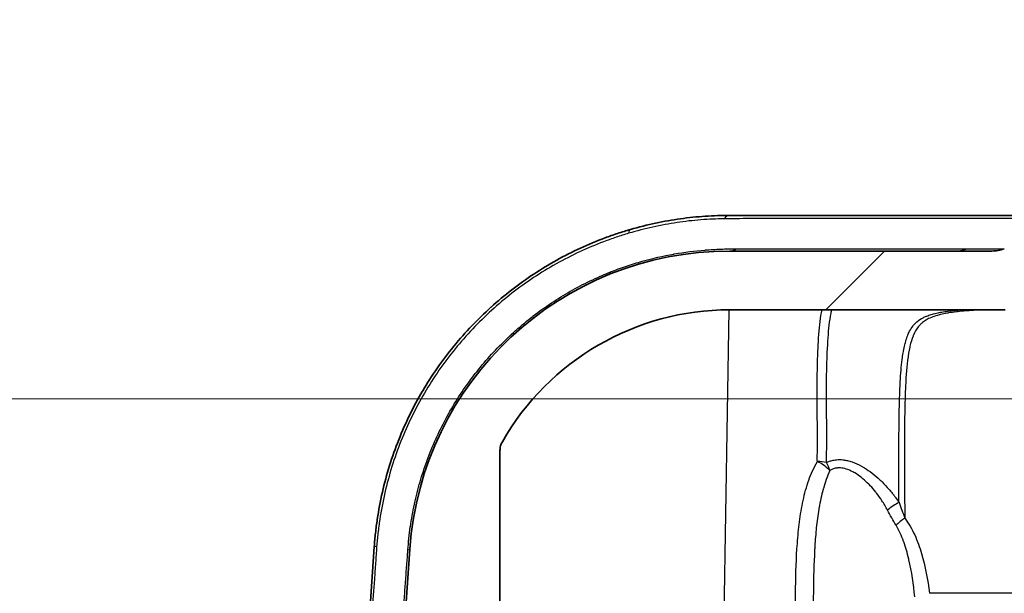
# Model space of a CAD drawing. Units: millimetres. Extents: x 43 to 4798, y 24 to 1570.
# Drawn here: x 1601 to 1671, y 274 to 315 of the extents above; entities that cross this region are included whole.
import ezdxf

# ---------------------------------------------------------------- set-up
doc = ezdxf.new("R2010")
doc.units = ezdxf.units.MM
doc.header["$LTSCALE"] = 3
doc.layers.get('Defpoints').update_dxf_attribs({"lineweight": 25})
for name, color, linetype, lineweight in [('Dimension (ISO)', 7, 'Continuous', 18), ('Dimension (ISO) @ 1', 7, 'Continuous', 18), ('Hatch (ISO)', 1, 'Continuous', 18), ('Visible (ISO)', 7, 'Continuous', 35), ('Visible Narrow (ISO)', 7, 'Continuous', 25)]:
    doc.layers.add(name, color=color, linetype=linetype, lineweight=lineweight)
doc.styles.add('Note Text (TK)', font='txt')
doc.dimstyles.new('Default - Method 1b (TK)', dxfattribs={"dimscale": 3, "dimtxt": 2.5, "dimasz": 2.5, "dimexe": 1, "dimexo": 1.5, "dimgap": 1, "dimtad": 1, "dimtoh": 1, "dimrnd": 1e-08, "dimdsep": 46, "dimtxsty": 'Note Text (TK)', "dimcen": 0.09, "dimdle": 5, "dimclrd": 100, "dimclre": 100, "dimclrt": 7, "dimadec": 1, "dimazin": 1, "dimtfac": 1, "dimtmove": 0, "dimatfit": 3, "dimfxl": 1, "dimtolj": 1, "dimlwd": -1, "dimlwe": -1, "dimarcsym": 0})

# ---------------------------------------------------------------- blocks, each defined once
blk = doc.blocks.new('*D19')
at = {"layer": 'Defpoints', "color": 0}
for p in [(1547.37, 287.653), (1707.473, 287.653), (1652.804, 140.914)]:
    blk.add_point(p, dxfattribs=at)
at = {"layer": 'Dimension (ISO)', "color": 100}
for p, q in [((1699.223, 287.653), (1541.87, 287.653)), ((1547.37, 154.664), (1547.37, 273.903)), ((1644.554, 140.914), (1541.87, 140.914))]:
    blk.add_line(p, q, dxfattribs=at)
for points in [[(1545.078, 273.903), (1549.662, 273.903), (1547.37, 287.653)], [(1545.078, 154.664), (1549.662, 154.664), (1547.37, 140.914)]]:
    blk.add_solid(points, dxfattribs=at)
at = {"layer": 'Dimension (ISO)', "color": 7, "insert": (1532.807, 106.353), "char_height": 13.75, "attachment_point": 4, "rotation": 90, "style": 'Note Text (TK)'}
blk.add_mtext('\\A1; \\fＭＳ Ｐゴシック|b0|i0;有効寸法 / Max dim. 146', dxfattribs=at)

msp = doc.modelspace()

# ---------------------------------------------------------------- hatches: boundary and pattern name
at = {"layer": 'Hatch (ISO)'}
h = msp.add_hatch(dxfattribs=at)
h.set_pattern_fill('ANSI31', color=256, scale=139.7, style=0)
h.set_pattern_definition([(45, (1146.75, -20), (-12.34785, 12.34785), [])])
edge = h.paths.add_edge_path()
edge.add_spline(control_points=[(1997.14, 225.816), (1997.164, 225.743), (1997.196, 225.672), (1997.278, 225.537), (1997.328, 225.473), (1997.479, 225.32), (1997.591, 225.245), (1997.838, 225.142), (1997.971, 225.115), (1998.105, 225.115)], knot_values=[-0.127865, -0.127865, -0.127865, -0.127865, -0.104693, -0.104693, -0.080401, -0.080401, -0.040312, -0.040312, 0, 0, 0, 0], degree=3, periodic=0)
edge.add_line((1998.105, 225.115), (1998.105, 225.115))
edge.add_line((1998.105, 225.115), (1999.69, 225.115))
edge.add_line((1999.69, 225.115), (1999.69, 225.115))
edge.add_spline(control_points=[(1999.69, 225.115), (1999.739, 225.115), (1999.787, 225.122), (1999.884, 225.151), (1999.931, 225.173), (2000.03, 225.24), (2000.077, 225.288), (2000.151, 225.4), (2000.177, 225.463), (2000.189, 225.529)], knot_values=[-0.070512, -0.070512, -0.070512, -0.070512, -0.055873, -0.055873, -0.040319, -0.040319, -0.020144, -0.020144, 0, 0, 0, 0], degree=3, periodic=0)
edge.add_line((2000.189, 225.529), (2001.169, 230.724))
edge.add_line((2001.169, 230.724), (2000.09, 248.355))
edge.add_ellipse((1991.724, 247.844), major_axis=(-0.512, 8.366), ratio=1, start_angle=270, end_angle=356.5)
edge.add_line((1991.724, 256.226), (1986.107, 256.226))
edge.add_ellipse((1986.107, 258.766), major_axis=(-2.54, 0), ratio=1, start_angle=4, end_angle=90, ccw=False)
edge.add_line((1983.573, 258.588), (1982.29, 276.928))
edge.add_ellipse((1959.486, 275.334), major_axis=(-1.595, 22.804), ratio=1, start_angle=270, end_angle=356)
edge.add_line((1959.486, 298.194), (1940.801, 298.194))
edge.add_spline(control_points=[(1940.801, 298.194), (1940.649, 298.194), (1940.497, 298.207), (1940.197, 298.262), (1940.05, 298.302), (1939.907, 298.356)], knot_values=[-0.091418, -0.091418, -0.091418, -0.091418, -0.045713, -0.045713, 0, 0, 0, 0], degree=3, periodic=0)
edge.add_line((1939.907, 298.356), (1939.907, 298.356))
edge.add_ellipse((1948.848, 322.131), major_axis=(21.624, -13.326), ratio=1, start_angle=270, end_angle=281.03476, ccw=False)
edge.add_spline(control_points=[(1935.522, 300.507), (1935.402, 300.581), (1935.273, 300.638), (1935.003, 300.714), (1934.863, 300.734), (1934.723, 300.734)], knot_values=[-0.084297, -0.084297, -0.084297, -0.084297, -0.042152, -0.042152, 0, 0, 0, 0], degree=3, periodic=0)
edge.add_line((1934.723, 300.734), (1676.237, 300.734))
edge.add_spline(control_points=[(1676.237, 300.734), (1676.096, 300.734), (1675.956, 300.714), (1675.686, 300.638), (1675.557, 300.581), (1675.437, 300.507)], knot_values=[-0.084304, -0.084304, -0.084304, -0.084304, -0.042152, -0.042152, -0.000008, -0.000008, -0.000008, -0.000008], degree=3, periodic=0)
edge.add_ellipse((1662.111, 322.131), major_axis=(-21.624, -13.326), ratio=1, start_angle=78.96524, end_angle=90, ccw=False)
edge.add_line((1671.052, 298.356), (1671.052, 298.356))
edge.add_spline(control_points=[(1671.052, 298.356), (1670.909, 298.302), (1670.762, 298.262), (1670.462, 298.207), (1670.31, 298.194), (1670.158, 298.194)], knot_values=[-0.091427, -0.091427, -0.091427, -0.091427, -0.045713, -0.045713, -0.000008, -0.000008, -0.000008, -0.000008], degree=3, periodic=0)
edge.add_line((1670.158, 298.194), (1651.473, 298.194))
edge.add_ellipse((1651.473, 275.334), major_axis=(-22.86, 0), ratio=1, start_angle=270, end_angle=356)
edge.add_line((1628.669, 276.928), (1627.387, 258.588))
edge.add_ellipse((1624.853, 258.766), major_axis=(-0.177, -2.534), ratio=1, start_angle=4, end_angle=90, ccw=False)
edge.add_line((1624.853, 256.226), (1619.235, 256.226))
edge.add_ellipse((1619.235, 247.844), major_axis=(-8.382, 0), ratio=1, start_angle=270, end_angle=356.5)
edge.add_line((1610.869, 248.355), (1609.791, 230.724))
edge.add_line((1609.791, 230.724), (1610.77, 225.529))
edge.add_spline(control_points=[(1610.77, 225.529), (1610.779, 225.481), (1610.795, 225.435), (1610.841, 225.345), (1610.872, 225.303), (1610.956, 225.218), (1611.012, 225.18), (1611.136, 225.129), (1611.202, 225.115), (1611.27, 225.115)], knot_values=[-0.070512, -0.070512, -0.070512, -0.070512, -0.055873, -0.055873, -0.040319, -0.040319, -0.020144, -0.020144, 0, 0, 0, 0], degree=3, periodic=0)
edge.add_line((1611.27, 225.115), (1611.27, 225.115))
edge.add_line((1611.27, 225.115), (1612.854, 225.115))
edge.add_line((1612.854, 225.115), (1612.854, 225.115))
edge.add_spline(control_points=[(1612.854, 225.115), (1612.931, 225.115), (1613.008, 225.124), (1613.162, 225.16), (1613.239, 225.187), (1613.43, 225.284), (1613.537, 225.367), (1613.712, 225.57), (1613.778, 225.688), (1613.82, 225.816)], knot_values=[-0.127865, -0.127865, -0.127865, -0.127865, -0.104693, -0.104693, -0.080401, -0.080401, -0.040312, -0.040312, 0, 0, 0, 0], degree=3, periodic=0)
edge.add_line((1613.82, 225.816), (1614.846, 228.962))
edge.add_line((1614.846, 228.962), (1614.968, 242.891))
edge.add_line((1614.968, 242.891), (1615.03, 250.02))
edge.add_ellipse((1617.062, 250.003), major_axis=(0.018, 2.032), ratio=1, start_angle=0.5, end_angle=90, ccw=False)
edge.add_line((1617.062, 252.035), (1617.238, 252.035))
edge.add_line((1617.238, 252.035), (1617.646, 251.025))
edge.add_ellipse((1618.031, 251.181), major_axis=(0.156, -0.386), ratio=1, start_angle=270, end_angle=406)
edge.add_line((1618.417, 251.025), (1618.825, 252.035))
edge.add_line((1618.825, 252.035), (1619.001, 252.035))
edge.add_ellipse((1619.001, 250.003), major_axis=(2.032, 0), ratio=1, start_angle=0.5, end_angle=90, ccw=False)
edge.add_line((1621.033, 250.02), (1621.061, 246.742))
edge.add_ellipse((1621.569, 246.747), major_axis=(0.004, -0.508), ratio=1, start_angle=270, end_angle=279.44847)
edge.add_line((1621.069, 246.659), (1621.656, 243.311))
edge.add_ellipse((1622.157, 243.399), major_axis=(0.088, -0.5), ratio=1, start_angle=270, end_angle=350.05153)
edge.add_line((1622.157, 242.891), (1623.861, 242.891))
edge.add_ellipse((1623.861, 243.399), major_axis=(0.508, 0), ratio=1, start_angle=270, end_angle=359.5)
edge.add_line((1624.369, 243.394), (1624.438, 251.279))
edge.add_ellipse((1625.2, 251.273), major_axis=(0.007, 0.762), ratio=1, start_angle=0.5, end_angle=90, ccw=False)
edge.add_line((1625.2, 252.035), (1628.398, 252.035))
edge.add_ellipse((1628.398, 253.305), major_axis=(1.27, 0), ratio=1, start_angle=270, end_angle=359.5)
edge.add_line((1629.668, 253.293), (1629.734, 260.835))
edge.add_ellipse((1631.106, 260.823), major_axis=(0.012, 1.372), ratio=1, start_angle=0.5, end_angle=90, ccw=False)
edge.add_line((1631.106, 262.195), (1631.153, 262.195))
edge.add_ellipse((1631.153, 260.823), major_axis=(1.372, 0), ratio=1, start_angle=0.5, end_angle=90, ccw=False)
edge.add_line((1632.525, 260.835), (1632.591, 253.293))
edge.add_ellipse((1633.861, 253.305), major_axis=(0.011, -1.27), ratio=1, start_angle=270, end_angle=359.5)
edge.add_line((1633.861, 252.035), (1634.59, 252.035))
edge.add_ellipse((1634.59, 252.543), major_axis=(0.508, 0), ratio=1, start_angle=270, end_angle=360)
edge.add_line((1635.098, 252.543), (1635.098, 283.968))
edge.add_spline(control_points=[(1635.098, 283.968), (1635.098, 284.079), (1635.113, 284.188), (1635.169, 284.401), (1635.211, 284.503), (1635.266, 284.599)], knot_values=[-0.066046, -0.066046, -0.066046, -0.066046, -0.033023, -0.033023, 0, 0, 0, 0], degree=3, periodic=0)
edge.add_ellipse((1651.473, 275.334), major_axis=(9.265, 16.208), ratio=1, start_angle=29.75482, end_angle=90, ccw=False)
edge.add_line((1651.473, 294.003), (1671.11, 294.003))
edge.add_spline(control_points=[(1671.11, 294.003), (1671.183, 294.003), (1671.255, 294.009), (1671.397, 294.033), (1671.467, 294.052), (1671.535, 294.076)], knot_values=[-0.043341, -0.043341, -0.043341, -0.043341, -0.02167, -0.02167, 0, 0, 0, 0], degree=3, periodic=0)
edge.add_spline(control_points=[(1671.535, 294.076), (1672.309, 294.351), (1673.162, 294.654), (1675.086, 295.52), (1675.896, 295.931), (1676.686, 296.378)], knot_values=[-0.663876, -0.663876, -0.663876, -0.663876, -0.303481, -0.303481, -0.031052, -0.031052, -0.031052, -0.031052], degree=3, periodic=0)
edge.add_spline(control_points=[(1676.686, 296.378), (1676.781, 296.432), (1676.883, 296.473), (1677.094, 296.528), (1677.203, 296.543), (1677.312, 296.543)], knot_values=[-0.065496, -0.065496, -0.065496, -0.065496, -0.032748, -0.032748, 0, 0, 0, 0], degree=3, periodic=0)
edge.add_line((1677.312, 296.543), (1933.648, 296.543))
edge.add_spline(control_points=[(1933.648, 296.543), (1933.757, 296.543), (1933.866, 296.528), (1934.077, 296.473), (1934.178, 296.432), (1934.273, 296.378)], knot_values=[-0.065496, -0.065496, -0.065496, -0.065496, -0.032748, -0.032748, 0, 0, 0, 0], degree=3, periodic=0)
edge.add_spline(control_points=[(1934.273, 296.378), (1935.063, 295.931), (1935.874, 295.52), (1937.576, 294.754), (1938.296, 294.481), (1938.944, 294.246)], knot_values=[-0.434297, -0.434297, -0.434297, -0.434297, -0.248321, -0.248321, -0.051999, -0.051999, -0.051999, -0.051999], degree=3, periodic=0)
edge.add_line((1938.944, 294.246), (1939.424, 294.076))
edge.add_spline(control_points=[(1939.424, 294.076), (1939.492, 294.052), (1939.562, 294.033), (1939.705, 294.009), (1939.777, 294.003), (1939.849, 294.003)], knot_values=[-0.043341, -0.043341, -0.043341, -0.043341, -0.02167, -0.02167, 0, 0, 0, 0], degree=3, periodic=0)
edge.add_line((1939.849, 294.003), (1959.486, 294.003))
edge.add_ellipse((1959.486, 275.334), major_axis=(18.669, 0), ratio=1, start_angle=29.75482, end_angle=90, ccw=False)
edge.add_spline(control_points=[(1975.694, 284.599), (1975.748, 284.503), (1975.79, 284.401), (1975.847, 284.188), (1975.861, 284.079), (1975.861, 283.968)], knot_values=[-0.066046, -0.066046, -0.066046, -0.066046, -0.033023, -0.033023, 0, 0, 0, 0], degree=3, periodic=0)
edge.add_line((1975.861, 283.968), (1975.861, 252.543))
edge.add_ellipse((1976.369, 252.543), major_axis=(0, -0.508), ratio=1, start_angle=270, end_angle=360)
edge.add_line((1976.369, 252.035), (1977.099, 252.035))
edge.add_ellipse((1977.099, 253.305), major_axis=(1.27, 0), ratio=1, start_angle=270, end_angle=359.5)
edge.add_line((1978.369, 253.293), (1978.435, 260.835))
edge.add_ellipse((1979.806, 260.823), major_axis=(0.012, 1.372), ratio=1, start_angle=0.5, end_angle=90, ccw=False)
edge.add_line((1979.806, 262.195), (1979.854, 262.195))
edge.add_ellipse((1979.854, 260.823), major_axis=(1.372, 0), ratio=1, start_angle=0.5, end_angle=90, ccw=False)
edge.add_line((1981.225, 260.835), (1981.291, 253.293))
edge.add_ellipse((1982.561, 253.305), major_axis=(0.011, -1.27), ratio=1, start_angle=270, end_angle=359.5)
edge.add_line((1982.561, 252.035), (1985.76, 252.035))
edge.add_ellipse((1985.76, 251.273), major_axis=(0.762, 0), ratio=1, start_angle=0.5, end_angle=90, ccw=False)
edge.add_line((1986.522, 251.279), (1986.59, 243.394))
edge.add_ellipse((1987.098, 243.399), major_axis=(0.004, -0.508), ratio=1, start_angle=270, end_angle=359.5)
edge.add_line((1987.098, 242.891), (1988.803, 242.891))
edge.add_ellipse((1988.803, 243.399), major_axis=(0.508, 0), ratio=1, start_angle=270, end_angle=350.05153)
edge.add_line((1989.303, 243.311), (1989.89, 246.659))
edge.add_ellipse((1989.39, 246.747), major_axis=(0.088, 0.5), ratio=1, start_angle=270, end_angle=279.44847)
edge.add_line((1989.898, 246.742), (1989.927, 250.02))
edge.add_ellipse((1991.958, 250.003), major_axis=(0.018, 2.032), ratio=1, start_angle=0.5, end_angle=90, ccw=False)
edge.add_line((1991.958, 252.035), (1992.134, 252.035))
edge.add_line((1992.134, 252.035), (1992.542, 251.025))
edge.add_ellipse((1992.928, 251.181), major_axis=(0.156, -0.386), ratio=1, start_angle=270, end_angle=406)
edge.add_line((1993.314, 251.025), (1993.722, 252.035))
edge.add_line((1993.722, 252.035), (1993.897, 252.035))
edge.add_ellipse((1993.897, 250.003), major_axis=(2.032, 0), ratio=1, start_angle=0.5, end_angle=90, ccw=False)
edge.add_line((1995.929, 250.02), (1995.992, 242.891))
edge.add_line((1995.992, 242.891), (1996.113, 228.962))
edge.add_line((1996.113, 228.962), (1997.14, 225.816))

# ---------------------------------------------------------------- linework, layer by layer
at = {"layer": 'Visible (ISO)'}
for p, q in [((1651.473, 300.734), (1673.49, 300.734)), ((1670.158, 298.194), (1651.473, 298.194)), ((1651.473, 294.003), (1671.11, 294.003)), ((1635.098, 252.543), (1635.098, 283.968)), ((1624.84, 258.588), (1626.135, 277.105)), ((1628.669, 276.928), (1627.387, 258.588))]:
    msp.add_line(p, q, dxfattribs=at)
for radius, end in [(22.86, 176), (18.669, 150.24518)]:
    msp.add_arc((1651.473, 275.334), radius, 90, end, dxfattribs=at)
for points, knots in [([(1644.398, 299.728), (1644.999, 299.903), (1645.598, 300.052), (1646.195, 300.179), (1646.787, 300.305), (1647.377, 300.408), (1647.965, 300.49), (1648.554, 300.572), (1649.141, 300.633), (1649.727, 300.673), (1650.312, 300.714), (1650.896, 300.734), (1651.473, 300.734)], [0, 0, 0, 0, 0.00190368, 0.00190368, 0.00190368, 0.003795174, 0.003795174, 0.003795174, 0.005692761, 0.005692761, 0.005692761, 0.007590348, 0.007590348, 0.007590348, 0.007590348]), ([(1626.135, 277.105), (1626.158, 277.434), (1626.187, 277.761), (1626.223, 278.088), (1626.259, 278.414), (1626.301, 278.739), (1626.349, 279.063), (1626.445, 279.71), (1626.566, 280.353), (1626.711, 280.991), (1626.858, 281.631), (1627.029, 282.267), (1627.224, 282.891), (1627.418, 283.514), (1627.635, 284.127), (1627.875, 284.729), (1627.876, 284.732), (1627.877, 284.735), (1627.879, 284.738), (1628.357, 285.938), (1628.924, 287.096), (1629.58, 288.212), (1629.583, 288.216), (1629.585, 288.22), (1629.587, 288.224), (1629.914, 288.779), (1630.264, 289.325), (1630.635, 289.856), (1630.637, 289.86), (1630.64, 289.865), (1630.643, 289.869), (1631.014, 290.399), (1631.401, 290.912), (1631.806, 291.406), (1631.809, 291.411), (1631.812, 291.415), (1631.816, 291.419), (1632.628, 292.412), (1633.509, 293.335), (1634.455, 294.19), (1634.459, 294.193), (1634.463, 294.197), (1634.467, 294.2), (1634.939, 294.625), (1635.427, 295.033), (1635.932, 295.424), (1635.936, 295.427), (1635.94, 295.43), (1635.944, 295.433), (1636.449, 295.824), (1636.972, 296.197), (1637.503, 296.547), (1637.507, 296.549), (1637.511, 296.551), (1637.514, 296.554), (1638.581, 297.256), (1639.688, 297.869), (1640.833, 298.397), (1641.407, 298.662), (1641.992, 298.906), (1642.586, 299.128), (1642.883, 299.239), (1643.183, 299.345), (1643.486, 299.445), (1643.787, 299.545), (1644.092, 299.639), (1644.398, 299.728)], [0, 0, 0, 0, 0.00098333, 0.00098333, 0.00098333, 0.00196668, 0.00196668, 0.00196668, 0.00392795, 0.00392795, 0.00392795, 0.00589192, 0.00589192, 0.00589192, 0.0078559, 0.0078559, 0.0078559, 0.00786644, 0.00786644, 0.00786644, 0.01178384, 0.01178384, 0.01178384, 0.01179811, 0.01179811, 0.01179811, 0.01374782, 0.01374782, 0.01374782, 0.0137634, 0.0137634, 0.0137634, 0.01571179, 0.01571179, 0.01571179, 0.01572812, 0.01572812, 0.01572812, 0.01963974, 0.01963974, 0.01963974, 0.01965575, 0.01965575, 0.01965575, 0.02160371, 0.02160371, 0.02160371, 0.02161861, 0.02161861, 0.02161861, 0.02356769, 0.02356769, 0.02356769, 0.02358077, 0.02358077, 0.02358077, 0.02749563, 0.02749563, 0.02749563, 0.02945961, 0.02945961, 0.02945961, 0.03044371, 0.03044371, 0.03044371, 0.03142358, 0.03142358, 0.03142358, 0.03142358]), ([(1671.052, 298.356), (1670.909, 298.302), (1670.762, 298.262), (1670.462, 298.207), (1670.31, 298.194), (1670.158, 298.194)], [-0.09142651, -0.09142651, -0.09142651, -0.09142651, -0.04571326, -0.04571326, -0.00000811, -0.00000811, -0.00000811, -0.00000811]), ([(1635.098, 283.968), (1635.098, 284.079), (1635.113, 284.188), (1635.169, 284.401), (1635.211, 284.503), (1635.266, 284.599)], [-0.06604586, -0.06604586, -0.06604586, -0.06604586, -0.03302304, -0.03302304, -0.00000002, -0.00000002, -0.00000002, -0.00000002])]:
    msp.add_open_spline(points, degree=3, knots=knots, dxfattribs=at)
msp.add_open_spline([(1671.052, 298.356), (1671.052, 298.356), (1671.052, 298.356), (1671.052, 298.356)], degree=3, dxfattribs=at)
at = {"layer": 'Visible Narrow (ISO)'}
for p, q in [((1651.06, 270.906), (1651.432, 294.003)), ((1721.499, 273.79), (1665.717, 273.79))]:
    msp.add_line(p, q, dxfattribs=at)
for centre, major_axis, ratio, start_param, end_param in [((1651.473, 299.21), (0, 1.524), 0.457517, 0, 0.573161), ((1644.822, 298.264), (-0.425, 1.464), 0.249146, 0, 0.550166), ((1651.473, 300.734), (0, -2.54), 0.512949, 0, 0.356751), ((1667.481, 300.734), (0, -2.54), 0.988654, 0, 0.361294), ((1641.931, 298.873), (0.954, -2.354), 0.190125, 0, 0.324859), ((1657.723, 282.534), (1.27, 0.026), 0.515373, 1.029192, 1.560221), ((1657.723, 282.534), (-1.083, 0.663), 0.456403, 4.072017, 4.984987), ((1657.723, 282.534), (-0.545, 1.147), 0.663589, 4.407011, 4.904655), ((1663.146, 279.721), (1.04, 0.729), 0.199558, 1.040493, 1.848277), ((1663.959, 278.638), (0.996, 0.788), 0.329351, 1.315643, 1.964899), ((1627.656, 276.999), (-1.52, 0.106), 0.035055, 5.80644, 6.283185), ((1626.135, 277.105), (2.534, -0.177), 0.061825, 5.959778, 6.283185)]:
    msp.add_ellipse(centre, major_axis=major_axis, ratio=ratio, start_param=start_param, end_param=end_param, dxfattribs=at)
for points, knots in [([(1651.095, 300.49), (1650.542, 300.484), (1649.982, 300.459), (1649.421, 300.415), (1649.418, 300.415), (1649.415, 300.415), (1649.411, 300.414), (1648.849, 300.37), (1648.285, 300.307), (1647.718, 300.222), (1647.149, 300.138), (1646.578, 300.033), (1646.003, 299.905), (1645.428, 299.778), (1644.85, 299.63), (1644.27, 299.457)], [0, 0, 0, 0, 0.001826442, 0.001826442, 0.001826442, 0.001837227, 0.001837227, 0.001837227, 0.003668292, 0.003668292, 0.003668292, 0.005506307, 0.005506307, 0.005506307, 0.00734891, 0.00734891, 0.00734891, 0.00734891]), ([(1672.703, 300.51), (1672.645, 300.51), (1672.584, 300.511), (1672.446, 300.512), (1672.37, 300.512), (1672.127, 300.511), (1671.941, 300.511), (1671.317, 300.51), (1670.81, 300.51), (1669.914, 300.509), (1669.592, 300.509), (1668.903, 300.508), (1668.533, 300.508), (1667.368, 300.507), (1666.513, 300.507), (1664.654, 300.506), (1663.649, 300.506), (1662.028, 300.505), (1661.468, 300.505), (1660.311, 300.505), (1659.713, 300.505), (1658.488, 300.505), (1657.858, 300.505), (1656.575, 300.505), (1655.921, 300.505), (1654.586, 300.505), (1653.906, 300.506), (1652.867, 300.503), (1652.517, 300.502), (1651.81, 300.497), (1651.453, 300.494), (1651.095, 300.49)], [0, 0, 0, 0, 0.00118038, 0.00118038, 0.00236076, 0.00236076, 0.00472152, 0.00472152, 0.00944303, 0.00944303, 0.01180379, 0.01180379, 0.01416455, 0.01416455, 0.01888606, 0.01888606, 0.02360758, 0.02360758, 0.02596834, 0.02596834, 0.02832909, 0.02832909, 0.03068985, 0.03068985, 0.03305061, 0.03305061, 0.03541137, 0.03541137, 0.03659174, 0.03659174, 0.03777212, 0.03777212, 0.03777212, 0.03777212]), ([(1644.27, 299.457), (1643.97, 299.367), (1643.668, 299.272), (1643.373, 299.173), (1643.076, 299.072), (1642.782, 298.967), (1642.489, 298.856), (1641.906, 298.635), (1641.332, 298.392), (1640.768, 298.129), (1639.639, 297.602), (1638.548, 296.991), (1637.497, 296.294), (1636.971, 295.945), (1636.454, 295.572), (1635.954, 295.183), (1635.454, 294.794), (1634.971, 294.387), (1634.504, 293.964), (1633.57, 293.116), (1632.701, 292.2), (1631.899, 291.216), (1631.499, 290.724), (1631.115, 290.214), (1630.748, 289.687), (1630.382, 289.159), (1630.035, 288.617), (1629.712, 288.066), (1629.065, 286.962), (1628.505, 285.817), (1628.033, 284.631), (1627.797, 284.037), (1627.584, 283.434), (1627.392, 282.819), (1627.201, 282.205), (1627.031, 281.577), (1626.887, 280.947), (1626.742, 280.317), (1626.622, 279.683), (1626.526, 279.045), (1626.478, 278.725), (1626.436, 278.405), (1626.399, 278.084), (1626.363, 277.763), (1626.331, 277.441), (1626.306, 277.118)], [0, 0, 0, 0, 0.00095389, 0.00095389, 0.00095389, 0.00191587, 0.00191587, 0.00191587, 0.00383189, 0.00383189, 0.00383189, 0.00766377, 0.00766377, 0.00766377, 0.00957971, 0.00957971, 0.00957971, 0.01149438, 0.01149438, 0.01149438, 0.01532721, 0.01532721, 0.01532721, 0.01724309, 0.01724309, 0.01724309, 0.01915835, 0.01915835, 0.01915835, 0.02299131, 0.02299131, 0.02299131, 0.02490726, 0.02490726, 0.02490726, 0.0268232, 0.0268232, 0.0268232, 0.02873914, 0.02873914, 0.02873914, 0.02969711, 0.02969711, 0.02969711, 0.03065509, 0.03065509, 0.03065509, 0.03065509]), ([(1642.978, 296.7), (1643.161, 296.775), (1643.344, 296.846), (1643.527, 296.914), (1643.535, 296.916), (1643.542, 296.919), (1643.55, 296.922), (1643.641, 296.955), (1643.733, 296.988), (1643.823, 297.019), (1643.921, 297.053), (1644.018, 297.086), (1644.115, 297.119), (1644.305, 297.182), (1644.495, 297.242), (1644.685, 297.3), (1644.869, 297.357), (1645.053, 297.411), (1645.239, 297.463), (1645.983, 297.672), (1646.738, 297.846), (1647.48, 297.978), (1647.494, 297.98), (1647.508, 297.983), (1647.521, 297.985), (1648.261, 298.115), (1648.988, 298.204), (1649.709, 298.263), (1649.722, 298.264), (1649.735, 298.265), (1649.748, 298.266), (1650.104, 298.294), (1650.459, 298.316), (1650.812, 298.33), (1650.823, 298.331), (1650.834, 298.331), (1650.845, 298.332), (1651.02, 298.339), (1651.194, 298.344), (1651.367, 298.348), (1651.374, 298.348), (1651.382, 298.348), (1651.39, 298.348), (1651.57, 298.352), (1651.75, 298.353), (1651.928, 298.353)], [0, 0, 0, 0, 0.000595565, 0.000595565, 0.000595565, 0.000620076, 0.000620076, 0.000620076, 0.000917246, 0.000917246, 0.000917246, 0.001238576, 0.001238576, 0.001238576, 0.001863631, 0.001863631, 0.001863631, 0.00247313, 0.00247313, 0.00247313, 0.004915685, 0.004915685, 0.004915685, 0.00496061, 0.00496061, 0.00496061, 0.007397072, 0.007397072, 0.007397072, 0.007440914, 0.007440914, 0.007440914, 0.008643534, 0.008643534, 0.008643534, 0.008681067, 0.008681067, 0.008681067, 0.00927513, 0.00927513, 0.00927513, 0.009301143, 0.009301143, 0.009301143, 0.009921219, 0.009921219, 0.009921219, 0.009921219]), ([(1651.928, 298.353), (1654.133, 298.353), (1656.16, 298.353), (1658.011, 298.353), (1658.474, 298.353), (1658.927, 298.353), (1659.364, 298.353), (1659.802, 298.354), (1660.225, 298.354), (1660.633, 298.354), (1661.449, 298.354), (1662.208, 298.354), (1662.909, 298.354), (1663.61, 298.354), (1664.255, 298.354), (1664.841, 298.355), (1665.427, 298.355), (1665.956, 298.355), (1666.416, 298.356), (1666.875, 298.356), (1667.269, 298.356), (1667.595, 298.357), (1667.759, 298.357), (1667.905, 298.357), (1668.034, 298.357), (1668.108, 298.357), (1668.176, 298.358), (1668.238, 298.358), (1668.285, 298.358), (1668.328, 298.358), (1668.369, 298.358)], [0, 0, 0, 0, 0.00764278, 0.00764278, 0.00764278, 0.00955347, 0.00955347, 0.00955347, 0.01146417, 0.01146417, 0.01146417, 0.01528556, 0.01528556, 0.01528556, 0.01910694, 0.01910694, 0.01910694, 0.02292833, 0.02292833, 0.02292833, 0.02674972, 0.02674972, 0.02674972, 0.02866042, 0.02866042, 0.02866042, 0.0297508, 0.0297508, 0.0297508, 0.03057111, 0.03057111, 0.03057111, 0.03057111]), ([(1668.369, 298.358), (1668.426, 298.357), (1668.479, 298.357), (1668.582, 298.355), (1668.635, 298.355), (1668.792, 298.355), (1668.894, 298.355), (1669.188, 298.355), (1669.37, 298.355), (1669.874, 298.355), (1670.154, 298.355), (1670.822, 298.356), (1671.046, 298.356), (1671.052, 298.356)], [0, 0, 0, 0, 0.00116244, 0.00116244, 0.00232488, 0.00232488, 0.00464976, 0.00464976, 0.00929952, 0.00929952, 0.01859904, 0.01859904, 0.03696839, 0.03696839, 0.03696839, 0.03696839]), ([(1628.534, 276.888), (1628.573, 277.434), (1628.629, 277.979), (1628.705, 278.522), (1628.706, 278.528), (1628.707, 278.534), (1628.708, 278.54), (1628.784, 279.077), (1628.88, 279.612), (1628.993, 280.139), (1628.995, 280.147), (1628.996, 280.156), (1628.998, 280.165), (1629.114, 280.698), (1629.247, 281.224), (1629.399, 281.744), (1629.547, 282.255), (1629.713, 282.759), (1629.896, 283.257), (1629.899, 283.265), (1629.902, 283.272), (1629.904, 283.28), (1630.275, 284.285), (1630.716, 285.266), (1631.229, 286.219), (1631.233, 286.226), (1631.236, 286.233), (1631.24, 286.239), (1631.495, 286.713), (1631.767, 287.177), (1632.053, 287.628), (1632.056, 287.634), (1632.06, 287.64), (1632.064, 287.646), (1632.35, 288.096), (1632.65, 288.535), (1632.964, 288.962), (1632.968, 288.967), (1632.971, 288.972), (1632.975, 288.977), (1633.608, 289.836), (1634.299, 290.648), (1635.045, 291.41), (1635.049, 291.414), (1635.053, 291.418), (1635.057, 291.422), (1635.428, 291.802), (1635.814, 292.169), (1636.214, 292.524), (1636.218, 292.528), (1636.222, 292.532), (1636.226, 292.536), (1636.626, 292.891), (1637.037, 293.23), (1637.457, 293.554), (1637.46, 293.557), (1637.464, 293.559), (1637.468, 293.562), (1638.312, 294.213), (1639.194, 294.799), (1640.111, 295.321), (1640.114, 295.323), (1640.118, 295.325), (1640.122, 295.327), (1640.579, 295.587), (1641.044, 295.83), (1641.518, 296.058), (1641.523, 296.06), (1641.528, 296.063), (1641.533, 296.065), (1641.767, 296.177), (1642.003, 296.286), (1642.241, 296.39), (1642.247, 296.392), (1642.253, 296.395), (1642.258, 296.397), (1642.374, 296.448), (1642.491, 296.498), (1642.608, 296.546), (1642.614, 296.549), (1642.62, 296.552), (1642.626, 296.554), (1642.744, 296.603), (1642.86, 296.652), (1642.978, 296.7)], [0, 0, 0, 0, 0.00164448, 0.00164448, 0.00164448, 0.0016625, 0.0016625, 0.0016625, 0.00328897, 0.00328897, 0.00328897, 0.00331535, 0.00331535, 0.00331535, 0.00496138, 0.00496138, 0.00496138, 0.00657794, 0.00657794, 0.00657794, 0.0066028, 0.0066028, 0.0066028, 0.00986691, 0.00986691, 0.00986691, 0.00988945, 0.00988945, 0.00988945, 0.01151139, 0.01151139, 0.01151139, 0.011533, 0.011533, 0.011533, 0.01315588, 0.01315588, 0.01315588, 0.01317436, 0.01317436, 0.01317436, 0.01644485, 0.01644485, 0.01644485, 0.01646192, 0.01646192, 0.01646192, 0.01808933, 0.01808933, 0.01808933, 0.01810636, 0.01810636, 0.01810636, 0.01973382, 0.01973382, 0.01973382, 0.01974819, 0.01974819, 0.01974819, 0.02302279, 0.02302279, 0.02302279, 0.02303613, 0.02303613, 0.02303613, 0.02466727, 0.02466727, 0.02466727, 0.02468451, 0.02468451, 0.02468451, 0.02548951, 0.02548951, 0.02548951, 0.02550901, 0.02550901, 0.02550901, 0.02590063, 0.02590063, 0.02590063, 0.02592113, 0.02592113, 0.02592113, 0.02631176, 0.02631176, 0.02631176, 0.02631176]), ([(1657.723, 283.189), (1657.72, 283.32), (1657.719, 283.451), (1657.721, 283.71), (1657.724, 283.839), (1657.731, 284.223), (1657.733, 284.476), (1657.733, 285.225), (1657.726, 285.712), (1657.709, 287.133), (1657.704, 288.029), (1657.716, 289.295), (1657.723, 289.706), (1657.743, 290.493), (1657.757, 290.868), (1657.807, 291.944), (1657.851, 292.593), (1657.959, 293.464), (1658.002, 293.737), (1658.057, 293.996), (1658.058, 293.999), (1658.058, 294.003)], [0.00020044, 0.00020044, 0.00020044, 0.00020044, 0.00065498, 0.00065498, 0.00110953, 0.00110953, 0.00201862, 0.00201862, 0.00383681, 0.00383681, 0.00747318, 0.00747318, 0.00929137, 0.00929137, 0.01110955, 0.01110955, 0.01474593, 0.01474593, 0.01656411, 0.01656411, 0.01658704, 0.01658704, 0.01658704, 0.01658704]), ([(1658.734, 294.003), (1658.713, 293.915), (1658.694, 293.825), (1658.625, 293.478), (1658.584, 293.206), (1658.483, 292.342), (1658.441, 291.7), (1658.393, 290.639), (1658.381, 290.269), (1658.362, 289.494), (1658.355, 289.091), (1658.346, 287.847), (1658.353, 286.968), (1658.371, 285.576), (1658.376, 285.101), (1658.373, 284.369), (1658.369, 284.122), (1658.359, 283.747), (1658.356, 283.621), (1658.358, 283.366), (1658.361, 283.238), (1658.366, 283.108)], [0.01180273, 0.01180273, 0.01180273, 0.01180273, 0.01244423, 0.01244423, 0.01422197, 0.01422197, 0.01777746, 0.01777746, 0.01955521, 0.01955521, 0.02133296, 0.02133296, 0.02488845, 0.02488845, 0.0266662, 0.0266662, 0.02755507, 0.02755507, 0.02799951, 0.02799951, 0.02844394, 0.02844394, 0.02844394, 0.02844394]), ([(1663.546, 280.269), (1663.543, 280.431), (1663.541, 280.593), (1663.539, 280.753), (1663.538, 280.869), (1663.537, 280.984), (1663.536, 281.099), (1663.535, 281.373), (1663.534, 281.643), (1663.534, 281.91), (1663.535, 282.082), (1663.535, 282.251), (1663.535, 282.42), (1663.536, 282.778), (1663.536, 283.13), (1663.537, 283.476), (1663.538, 283.985), (1663.539, 284.481), (1663.542, 284.964), (1663.543, 285.148), (1663.544, 285.33), (1663.546, 285.509), (1663.549, 285.804), (1663.553, 286.092), (1663.557, 286.373), (1663.56, 286.559), (1663.564, 286.742), (1663.568, 286.922), (1663.578, 287.373), (1663.59, 287.804), (1663.606, 288.217), (1663.615, 288.439), (1663.625, 288.657), (1663.636, 288.868), (1663.666, 289.441), (1663.708, 289.971), (1663.771, 290.459), (1663.792, 290.618), (1663.814, 290.772), (1663.839, 290.922), (1663.867, 291.088), (1663.898, 291.248), (1663.932, 291.401), (1663.96, 291.528), (1663.991, 291.651), (1664.025, 291.769), (1664.069, 291.921), (1664.117, 292.066), (1664.172, 292.203), (1664.211, 292.3), (1664.253, 292.393), (1664.299, 292.482), (1664.37, 292.618), (1664.45, 292.746), (1664.546, 292.864), (1664.601, 292.932), (1664.66, 292.998), (1664.725, 293.06), (1664.849, 293.178), (1664.991, 293.285), (1665.155, 293.379), (1665.227, 293.42), (1665.303, 293.458), (1665.384, 293.494), (1665.45, 293.524), (1665.519, 293.553), (1665.592, 293.58), (1665.701, 293.62), (1665.817, 293.658), (1665.94, 293.692), (1665.989, 293.706), (1666.039, 293.719), (1666.091, 293.732), (1666.104, 293.735), (1666.117, 293.739), (1666.13, 293.742), (1666.195, 293.758), (1666.262, 293.773), (1666.331, 293.787), (1666.447, 293.811), (1666.567, 293.834), (1666.692, 293.854), (1666.764, 293.866), (1666.838, 293.878), (1666.912, 293.888), (1667.056, 293.909), (1667.204, 293.927), (1667.355, 293.944), (1667.416, 293.951), (1667.479, 293.957), (1667.541, 293.963), (1667.693, 293.978), (1667.847, 293.991), (1668.003, 294.003)], [0.00125191, 0.00125191, 0.00125191, 0.00125191, 0.00179376, 0.00179376, 0.00179376, 0.00218703, 0.00218703, 0.00218703, 0.00312214, 0.00312214, 0.00312214, 0.00372125, 0.00372125, 0.00372125, 0.00499237, 0.00499237, 0.00499237, 0.0068626, 0.0068626, 0.0068626, 0.00757226, 0.00757226, 0.00757226, 0.00873283, 0.00873283, 0.00873283, 0.0095008, 0.0095008, 0.0095008, 0.01142988, 0.01142988, 0.01142988, 0.01247328, 0.01247328, 0.01247328, 0.01529664, 0.01529664, 0.01529664, 0.01621374, 0.01621374, 0.01621374, 0.01723343, 0.01723343, 0.01723343, 0.01808397, 0.01808397, 0.01808397, 0.01917907, 0.01917907, 0.01917907, 0.0199542, 0.0199542, 0.0199542, 0.02114098, 0.02114098, 0.02114098, 0.02182443, 0.02182443, 0.02182443, 0.02312647, 0.02312647, 0.02312647, 0.02369465, 0.02369465, 0.02369465, 0.02416221, 0.02416221, 0.02416221, 0.02486355, 0.02486355, 0.02486355, 0.02514342, 0.02514342, 0.02514342, 0.02521422, 0.02521422, 0.02521422, 0.02556488, 0.02556488, 0.02556488, 0.02615572, 0.02615572, 0.02615572, 0.0265, 0.0265, 0.0265, 0.02716348, 0.02716348, 0.02716348, 0.02743511, 0.02743511, 0.02743511, 0.02809641, 0.02809641, 0.02809641, 0.02809641]), ([(1670.566, 294.003), (1670.302, 294.003), (1670.042, 294), (1669.787, 293.995), (1669.723, 293.993), (1669.66, 293.992), (1669.597, 293.99), (1669.535, 293.988), (1669.472, 293.986), (1669.41, 293.984), (1669.347, 293.982), (1669.286, 293.98), (1669.224, 293.977), (1669.177, 293.975), (1669.129, 293.973), (1669.082, 293.971), (1669.069, 293.97), (1669.055, 293.97), (1669.042, 293.969), (1668.82, 293.958), (1668.602, 293.944), (1668.388, 293.928), (1668.369, 293.926), (1668.351, 293.925), (1668.333, 293.923), (1668.124, 293.907), (1667.917, 293.887), (1667.715, 293.864), (1667.692, 293.861), (1667.669, 293.859), (1667.646, 293.856), (1667.45, 293.833), (1667.258, 293.807), (1667.074, 293.776), (1667.048, 293.772), (1667.023, 293.768), (1666.997, 293.764), (1666.819, 293.733), (1666.649, 293.698), (1666.489, 293.659), (1666.464, 293.653), (1666.438, 293.647), (1666.413, 293.64), (1666.083, 293.555), (1665.803, 293.451), (1665.569, 293.324), (1665.548, 293.313), (1665.528, 293.301), (1665.508, 293.29), (1665.407, 293.231), (1665.314, 293.167), (1665.228, 293.098), (1665.178, 293.057), (1665.129, 293.014), (1665.084, 292.969), (1665.039, 292.925), (1664.996, 292.879), (1664.955, 292.831), (1664.942, 292.815), (1664.928, 292.799), (1664.915, 292.782), (1664.774, 292.605), (1664.665, 292.408), (1664.574, 292.191), (1664.565, 292.17), (1664.557, 292.149), (1664.548, 292.128), (1664.46, 291.908), (1664.388, 291.668), (1664.328, 291.408), (1664.322, 291.383), (1664.316, 291.358), (1664.311, 291.333), (1664.253, 291.069), (1664.204, 290.784), (1664.164, 290.484), (1664.16, 290.455), (1664.157, 290.426), (1664.153, 290.397), (1664.072, 289.76), (1664.028, 289.051), (1663.997, 288.272), (1663.996, 288.236), (1663.995, 288.201), (1663.993, 288.165), (1663.979, 287.79), (1663.968, 287.399), (1663.959, 286.992), (1663.958, 286.953), (1663.957, 286.914), (1663.956, 286.874), (1663.948, 286.464), (1663.942, 286.036), (1663.938, 285.594), (1663.938, 285.552), (1663.937, 285.51), (1663.937, 285.467), (1663.93, 284.536), (1663.931, 283.557), (1663.932, 282.53), (1663.932, 282.482), (1663.932, 282.434), (1663.932, 282.386), (1663.932, 281.895), (1663.933, 281.394), (1663.938, 280.882), (1663.939, 280.83), (1663.939, 280.778), (1663.94, 280.726), (1663.943, 280.442), (1663.949, 280.156), (1663.954, 279.865), (1663.958, 279.631), (1663.959, 279.394), (1663.959, 279.154)], [0, 0, 0, 0, 0.00099816, 0.00099816, 0.00099816, 0.00124739, 0.00124739, 0.00124739, 0.00149646, 0.00149646, 0.00149646, 0.00174537, 0.00174537, 0.00174537, 0.00193933, 0.00193933, 0.00193933, 0.0019941, 0.0019941, 0.0019941, 0.00290899, 0.00290899, 0.00290899, 0.00298763, 0.00298763, 0.00298763, 0.00387866, 0.00387866, 0.00387866, 0.00397959, 0.00397959, 0.00397959, 0.00484832, 0.00484832, 0.00484832, 0.00496903, 0.00496903, 0.00496903, 0.00581799, 0.00581799, 0.00581799, 0.00595477, 0.00595477, 0.00595477, 0.00775732, 0.00775732, 0.00775732, 0.00791477, 0.00791477, 0.00791477, 0.00872698, 0.00872698, 0.00872698, 0.00921181, 0.00921181, 0.00921181, 0.00969665, 0.00969665, 0.00969665, 0.00986204, 0.00986204, 0.00986204, 0.01163598, 0.01163598, 0.01163598, 0.01180464, 0.01180464, 0.01180464, 0.0135753, 0.0135753, 0.0135753, 0.01374529, 0.01374529, 0.01374529, 0.01551463, 0.01551463, 0.01551463, 0.01568484, 0.01568484, 0.01568484, 0.01939329, 0.01939329, 0.01939329, 0.01956315, 0.01956315, 0.01956315, 0.02133262, 0.02133262, 0.02133262, 0.02150218, 0.02150218, 0.02150218, 0.02327195, 0.02327195, 0.02327195, 0.02344113, 0.02344113, 0.02344113, 0.02715061, 0.02715061, 0.02715061, 0.0273241, 0.0273241, 0.0273241, 0.02908994, 0.02908994, 0.02908994, 0.02926858, 0.02926858, 0.02926858, 0.03024159, 0.03024159, 0.03024159, 0.03102927, 0.03102927, 0.03102927, 0.03102927]), ([(1656.155, 270.906), (1656.155, 272.011), (1656.157, 273.1), (1656.19, 275.247), (1656.222, 276.304), (1656.335, 277.866), (1656.384, 278.382), (1656.516, 279.405), (1656.6, 279.914), (1656.814, 280.901), (1656.945, 281.381), (1657.274, 282.31), (1657.472, 282.759), (1657.723, 283.189)], [0, 0, 0, 0, 0.00327476, 0.00327476, 0.00654953, 0.00654953, 0.00818691, 0.00818691, 0.00982429, 0.00982429, 0.01146167, 0.01146167, 0.01309905, 0.01309905, 0.01309905, 0.01309905]), ([(1658.366, 283.108), (1658.437, 283.146), (1658.51, 283.176), (1658.588, 283.204), (1658.671, 283.233), (1658.76, 283.259), (1658.851, 283.279), (1658.871, 283.283), (1658.892, 283.287), (1658.914, 283.291), (1658.98, 283.304), (1659.046, 283.311), (1659.114, 283.317), (1659.25, 283.327), (1659.392, 283.327), (1659.537, 283.311), (1659.623, 283.301), (1659.71, 283.286), (1659.797, 283.268), (1659.821, 283.263), (1659.846, 283.257), (1659.87, 283.251), (1659.981, 283.225), (1660.092, 283.192), (1660.202, 283.153), (1660.424, 283.076), (1660.647, 282.974), (1660.862, 282.858), (1660.892, 282.841), (1660.922, 282.825), (1660.951, 282.808), (1661.135, 282.704), (1661.313, 282.589), (1661.486, 282.465), (1661.688, 282.32), (1661.883, 282.162), (1662.067, 281.998), (1662.164, 281.911), (1662.257, 281.823), (1662.347, 281.732), (1662.515, 281.565), (1662.673, 281.39), (1662.829, 281.208), (1662.906, 281.119), (1662.982, 281.028), (1663.058, 280.936), (1663.062, 280.931), (1663.066, 280.927), (1663.069, 280.923)], [0, 0, 0, 0, 0.000321303, 0.000321303, 0.000321303, 0.000668101, 0.000668101, 0.000668101, 0.00074806, 0.00074806, 0.00074806, 0.000997611, 0.000997611, 0.000997611, 0.001496119, 0.001496119, 0.001496119, 0.001788707, 0.001788707, 0.001788707, 0.001870149, 0.001870149, 0.001870149, 0.002244179, 0.002244179, 0.002244179, 0.002992238, 0.002992238, 0.002992238, 0.003095858, 0.003095858, 0.003095858, 0.003740298, 0.003740298, 0.003740298, 0.004488357, 0.004488357, 0.004488357, 0.004881252, 0.004881252, 0.004881252, 0.005610666, 0.005610666, 0.005610666, 0.00596736, 0.00596736, 0.00596736, 0.005984477, 0.005984477, 0.005984477, 0.005984477]), ([(1658.613, 282.534), (1658.422, 282.123), (1658.274, 281.699), (1658.151, 281.265), (1658.144, 281.241), (1658.138, 281.217), (1658.131, 281.193), (1658.014, 280.769), (1657.922, 280.337), (1657.846, 279.898), (1657.839, 279.86), (1657.833, 279.822), (1657.827, 279.785), (1657.754, 279.346), (1657.696, 278.9), (1657.65, 278.452), (1657.646, 278.411), (1657.642, 278.37), (1657.638, 278.329), (1657.593, 277.879), (1657.56, 277.427), (1657.534, 276.973), (1657.531, 276.933), (1657.529, 276.893), (1657.527, 276.853), (1657.474, 275.891), (1657.451, 274.92), (1657.439, 273.941), (1657.439, 273.914), (1657.438, 273.888), (1657.438, 273.861), (1657.426, 272.855), (1657.425, 271.84), (1657.425, 270.817)], [0, 0, 0, 0, 0.00144977, 0.00144977, 0.00144977, 0.00152998, 0.00152998, 0.00152998, 0.00293947, 0.00293947, 0.00293947, 0.00305995, 0.00305995, 0.00305995, 0.0044611, 0.0044611, 0.0044611, 0.00458993, 0.00458993, 0.00458993, 0.00599683, 0.00599683, 0.00599683, 0.0061199, 0.0061199, 0.0061199, 0.00909903, 0.00909903, 0.00909903, 0.00917985, 0.00917985, 0.00917985, 0.01223981, 0.01223981, 0.01223981, 0.01223981]), ([(1662.721, 279.721), (1662.659, 279.837), (1662.596, 279.951), (1662.529, 280.064), (1662.464, 280.175), (1662.396, 280.285), (1662.326, 280.393), (1662.21, 280.57), (1662.088, 280.744), (1661.958, 280.912), (1661.933, 280.945), (1661.908, 280.978), (1661.882, 281.01), (1661.761, 281.163), (1661.633, 281.312), (1661.498, 281.456), (1661.461, 281.495), (1661.424, 281.534), (1661.386, 281.572), (1661.255, 281.706), (1661.118, 281.833), (1660.976, 281.952), (1660.932, 281.989), (1660.887, 282.025), (1660.843, 282.06), (1660.701, 282.172), (1660.552, 282.276), (1660.398, 282.368), (1660.353, 282.394), (1660.309, 282.419), (1660.264, 282.443), (1660.104, 282.53), (1659.942, 282.601), (1659.776, 282.652), (1659.743, 282.662), (1659.708, 282.672), (1659.674, 282.681), (1659.602, 282.699), (1659.529, 282.713), (1659.458, 282.721), (1659.354, 282.734), (1659.252, 282.736), (1659.152, 282.725), (1659.137, 282.723), (1659.122, 282.722), (1659.108, 282.719), (1659.098, 282.718), (1659.087, 282.716), (1659.077, 282.715), (1658.979, 282.698), (1658.887, 282.669), (1658.8, 282.632), (1658.734, 282.604), (1658.672, 282.572), (1658.613, 282.534)], [0, 0, 0, 0, 0.000393904, 0.000393904, 0.000393904, 0.000783105, 0.000783105, 0.000783105, 0.001423017, 0.001423017, 0.001423017, 0.00154768, 0.00154768, 0.00154768, 0.002134526, 0.002134526, 0.002134526, 0.002293248, 0.002293248, 0.002293248, 0.002846035, 0.002846035, 0.002846035, 0.003016726, 0.003016726, 0.003016726, 0.003557543, 0.003557543, 0.003557543, 0.003712781, 0.003712781, 0.003712781, 0.004269052, 0.004269052, 0.004269052, 0.004382814, 0.004382814, 0.004382814, 0.004624807, 0.004624807, 0.004624807, 0.004980561, 0.004980561, 0.004980561, 0.005033034, 0.005033034, 0.005033034, 0.005069499, 0.005069499, 0.005069499, 0.005425254, 0.005425254, 0.005425254, 0.00569207, 0.00569207, 0.00569207, 0.00569207]), ([(1663.069, 280.923), (1663.09, 280.896), (1663.111, 280.87), (1663.132, 280.843), (1663.141, 280.831), (1663.15, 280.82), (1663.159, 280.808), (1663.206, 280.748), (1663.253, 280.686), (1663.298, 280.625), (1663.384, 280.508), (1663.466, 280.389), (1663.546, 280.269)], [-0.00000006, -0.00000006, -0.00000006, -0.00000006, 0.0001031071, 0.0001031071, 0.0001031071, 0.0001482427, 0.0001482427, 0.0001482427, 0.0003817219, 0.0003817219, 0.0003817219, 0.0008252767, 0.0008252767, 0.0008252767, 0.0008252767]), ([(1663.959, 279.154), (1664.241, 278.779), (1664.469, 278.374), (1664.663, 277.949), (1664.76, 277.735), (1664.849, 277.515), (1664.93, 277.294), (1665.011, 277.071), (1665.085, 276.847), (1665.152, 276.62), (1665.421, 275.709), (1665.593, 274.763), (1665.717, 273.79)], [0, 0, 0, 0, 0.001481912, 0.001481912, 0.001481912, 0.002226851, 0.002226851, 0.002226851, 0.002973203, 0.002973203, 0.002973203, 0.005966307, 0.005966307, 0.005966307, 0.005966307]), ([(1664.669, 273.546), (1664.578, 274.441), (1664.452, 275.321), (1664.253, 276.179), (1664.249, 276.197), (1664.245, 276.215), (1664.241, 276.232), (1664.19, 276.447), (1664.134, 276.66), (1664.073, 276.872), (1664.016, 277.066), (1663.954, 277.259), (1663.887, 277.448), (1663.881, 277.463), (1663.876, 277.479), (1663.87, 277.494), (1663.725, 277.891), (1663.555, 278.275), (1663.337, 278.638)], [0, 0, 0, 0, 0.002713168, 0.002713168, 0.002713168, 0.002768685, 0.002768685, 0.002768685, 0.003448002, 0.003448002, 0.003448002, 0.004069753, 0.004069753, 0.004069753, 0.00411975, 0.00411975, 0.00411975, 0.005426337, 0.005426337, 0.005426337, 0.005426337]), ([(1626.306, 277.118), (1626.277, 276.732), (1626.252, 276.346), (1626.198, 275.573), (1626.118, 274.414), (1625.931, 271.711), (1625.558, 266.304), (1625.238, 261.669), (1625.024, 258.579)], [0, 0, 0, 0, 0.00116186, 0.00116186, 0.00232372, 0.00464745, 0.00929489, 0.01858979, 0.01858979, 0.01858979, 0.01858979]), ([(1627.259, 258.578), (1627.469, 261.629), (1627.679, 264.681), (1627.889, 267.732), (1627.889, 267.738), (1627.89, 267.743), (1627.89, 267.748), (1627.995, 269.268), (1628.1, 270.789), (1628.205, 272.31), (1628.205, 272.318), (1628.206, 272.325), (1628.206, 272.333), (1628.232, 272.707), (1628.258, 273.08), (1628.283, 273.454), (1628.284, 273.463), (1628.285, 273.471), (1628.285, 273.48), (1628.298, 273.662), (1628.31, 273.844), (1628.323, 274.026), (1628.324, 274.035), (1628.324, 274.044), (1628.325, 274.053), (1628.337, 274.235), (1628.35, 274.417), (1628.363, 274.599), (1628.364, 274.609), (1628.364, 274.619), (1628.365, 274.63), (1628.379, 274.824), (1628.394, 275.021), (1628.409, 275.215), (1628.424, 275.406), (1628.438, 275.597), (1628.453, 275.787), (1628.481, 276.154), (1628.508, 276.519), (1628.534, 276.888)], [0.00235865, 0.00235865, 0.00235865, 0.00235865, 0.01153855, 0.01153855, 0.01153855, 0.01155403, 0.01155403, 0.01155403, 0.0161285, 0.0161285, 0.0161285, 0.0161519, 0.0161519, 0.0161519, 0.01727598, 0.01727598, 0.01727598, 0.01730139, 0.01730139, 0.01730139, 0.01784973, 0.01784973, 0.01784973, 0.01787614, 0.01787614, 0.01787614, 0.01842347, 0.01842347, 0.01842347, 0.01845475, 0.01845475, 0.01845475, 0.01903675, 0.01903675, 0.01903675, 0.01960996, 0.01960996, 0.01960996, 0.02071844, 0.02071844, 0.02071844, 0.02071844])]:
    msp.add_open_spline(points, degree=3, knots=knots, dxfattribs=at)
for points in [[(1671.052, 298.356), (1671.052, 298.356), (1671.052, 298.356), (1671.052, 298.356)], [(1663.546, 280.269), (1663.682, 279.892), (1663.821, 279.521), (1663.959, 279.154)], [(1663.337, 278.638), (1663.126, 278.99), (1662.918, 279.35), (1662.721, 279.721)]]:
    msp.add_open_spline(points, degree=3, dxfattribs=at)

# ---------------------------------------------------------------- dimensions: what is measured, and where the dimension line sits
at = {"layer": 'Dimension (ISO) @ 1', "color": 100}
dim = msp.add_linear_dim(base=(1547.37, 287.653), p1=(1652.804, 140.914), p2=(1707.473, 287.653), angle=90, text=' \\fＭＳ Ｐゴシック|b0|i0;有効寸法 / Max dim. 146', dimstyle='Default - Method 1b (TK)', override={"dimscale": 1, "dimtxt": 13.75, "dimasz": 13.75, "dimexe": 5.5, "dimexo": 8.25, "dimgap": 5.5, "dimtoh": 0, "dimdec": 2, "dimcen": 0.495, "dimtol": 0, "dimlim": 0, "dimtp": 0, "dimtm": 0, "dimtdec": 2, "dimtix": 0, "dimtofl": 0, "dimtmove": 0, "dimatfit": 1}, dxfattribs=at)
dim.commit()
dim.dimension.update_dxf_attribs({"geometry": '*D19', "text_midpoint": (1547.37, 214.283), "dimtype": 128})

doc.saveas('drawing.dxf')
